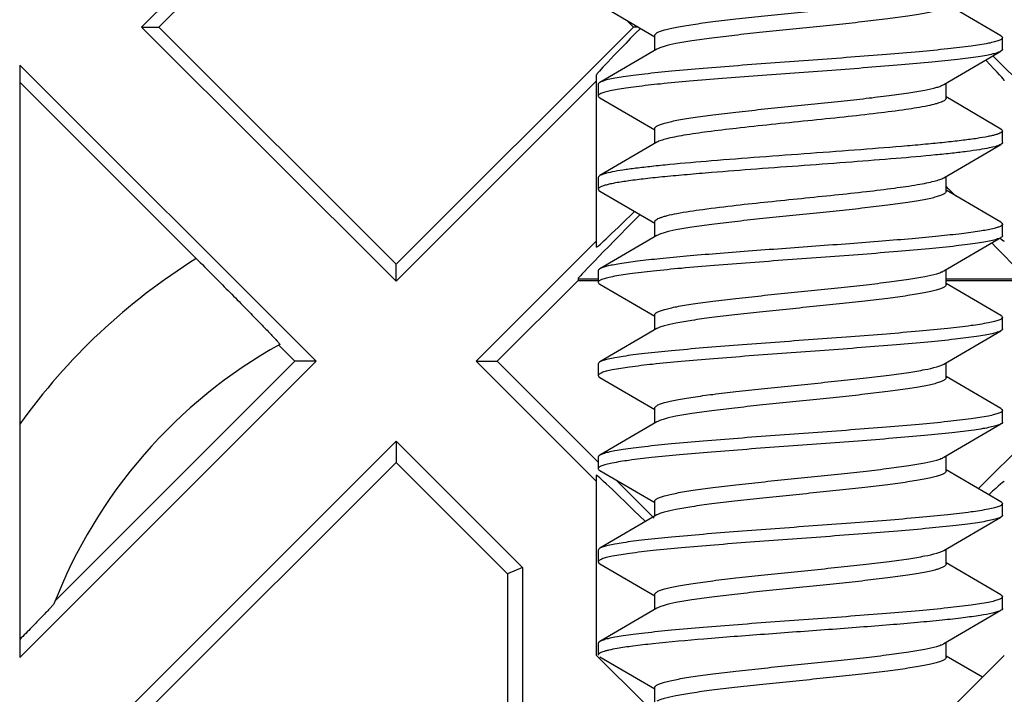
# Model space of a CAD drawing. Units: millimetres. Extents: x -44 to 44, y -42.5 to 42.5.
# Drawn here: x -36.9 to -28.5, y 23.3 to 29.1 of the extents above; entities that cross this region are included whole.
import ezdxf

# ---------------------------------------------------------------- set-up
doc = ezdxf.new("R2010")
doc.units = ezdxf.units.MM
doc.header["$LTSCALE"] = 30.734
doc.layers.get('0').update_dxf_attribs({"linetype": 'CONTINUOUS'})
doc.layers.add('DRAFT', color=7, linetype='CONTINUOUS')
doc.layers.add('RACCORDO', color=7, linetype='CONTINUOUS')

msp = doc.modelspace()

# ---------------------------------------------------------------- linework, layer by layer
at = {"color": 7, "linetype": 'CONTINUOUS'}
for p, q in [((-31.9212, 29.192), (-31.4503, 28.9171)), ((-28.4788, 28.9241), (-28.95, 29.1992)), ((-31.45, 28.7992), (-31.45, 28.928)), ((-28.465, 28.808), (-28.465, 28.908)), ((-31.431, 28.8103), (-31.9212, 28.5241)), ((-28.969, 28.5058), (-28.4788, 28.792)), ((-31.935, 28.508), (-31.935, 28.408)), ((-28.95, 28.3881), (-28.95, 28.5169)), ((-28.4788, 28.1241), (-28.95, 28.3992)), ((-31.9212, 28.392), (-31.4503, 28.1171)), ((-31.45, 27.9992), (-31.45, 28.128)), ((-28.465, 28.008), (-28.465, 28.108)), ((-31.431, 28.0103), (-31.9212, 27.7241)), ((-28.969, 27.7058), (-28.4788, 27.992)), ((-28.95, 27.5881), (-28.95, 27.7169)), ((-31.935, 27.708), (-31.935, 27.608)), ((-31.9212, 27.592), (-31.4503, 27.3171)), ((-28.4788, 27.3241), (-28.95, 27.5992)), ((-31.45, 27.1992), (-31.45, 27.328)), ((-28.465, 27.208), (-28.465, 27.308)), ((-31.431, 27.2103), (-31.9212, 26.9241)), ((-28.969, 26.9058), (-28.4788, 27.192)), ((-28.4751, 27.1943), (-28.4789, 27.192)), ((-31.935, 26.908), (-31.935, 26.808)), ((-28.95, 26.7881), (-28.95, 26.9169)), ((-31.9212, 26.792), (-31.4503, 26.5171)), ((-28.4788, 26.5241), (-28.95, 26.7992)), ((-31.45, 26.3992), (-31.45, 26.528)), ((-28.465, 26.408), (-28.465, 26.508)), ((-31.431, 26.4103), (-31.9212, 26.1241)), ((-28.969, 26.1058), (-28.4788, 26.392)), ((-28.95, 25.9881), (-28.95, 26.1169)), ((-31.935, 26.108), (-31.935, 26.008)), ((-31.9212, 25.992), (-31.4503, 25.7171)), ((-28.4788, 25.7241), (-28.95, 25.9992)), ((-31.45, 25.5992), (-31.45, 25.728)), ((-28.465, 25.608), (-28.465, 25.708)), ((-31.431, 25.6103), (-31.9212, 25.3241)), ((-28.969, 25.3058), (-28.4788, 25.592)), ((-31.935, 25.308), (-31.935, 25.208)), ((-28.95, 25.1881), (-28.95, 25.3169)), ((-31.9212, 25.192), (-31.4503, 24.9171)), ((-28.4788, 24.9241), (-28.95, 25.1992)), ((-31.45, 24.7992), (-31.45, 24.928)), ((-28.465, 24.808), (-28.465, 24.908)), ((-31.431, 24.8103), (-31.9212, 24.5241)), ((-28.969, 24.5058), (-28.4788, 24.792)), ((-31.935, 24.508), (-31.935, 24.408)), ((-28.95, 24.3881), (-28.95, 24.5169)), ((-31.9212, 24.392), (-31.4503, 24.1171)), ((-28.4788, 24.1241), (-28.95, 24.3992)), ((-31.45, 23.9992), (-31.45, 24.128)), ((-28.465, 24.008), (-28.465, 24.108)), ((-31.431, 24.0103), (-31.9212, 23.7241)), ((-28.969, 23.7058), (-28.4788, 23.992)), ((-28.4789, 23.992), (-28.4859, 23.9883)), ((-31.935, 23.708), (-31.935, 23.608)), ((-28.95, 23.5881), (-28.95, 23.7169)), ((-31.545, 23.2), (-31.95, 23.605)), ((-31.9212, 23.592), (-31.4503, 23.3171)), ((-28.6381, 23.4169), (-28.95, 23.5992)), ((-28.45, 23.605), (-28.855, 23.2)), ((-31.45, 23.1992), (-31.45, 23.328))]:
    msp.add_line(p, q, dxfattribs=at)
msp.add_arc((-28.5194, 26.4617), 0.0807, 298.28094, 300.17967, dxfattribs=at)
for points, knots in [([(-31.45, 28.928), (-31.45, 28.9324), (-31.4459, 28.9394), (-31.4375, 28.9463), (-31.4235, 28.955), (-31.3991, 28.965), (-31.362, 28.9765), (-31.3151, 28.9881), (-31.2586, 28.9997), (-31.1931, 29.0114), (-31.0894, 29.0277), (-30.9417, 29.0477), (-30.7467, 29.0707), (-30.533, 29.0939), (-30.3078, 29.1171), (-30.079, 29.1403), (-29.8543, 29.1635), (-29.6414, 29.1867), (-29.4477, 29.2097), (-29.2796, 29.2326), (-29.1431, 29.2553), (-29.0512, 29.2752), (-28.9973, 29.2923), (-28.9771, 29.3011), (-28.969, 29.3058)], [0, 0, 0, 0, 0.005138, 0.008677, 0.013063, 0.024605, 0.039976, 0.059163, 0.082063, 0.108508, 0.138298, 0.206907, 0.285626, 0.37181, 0.462546, 0.554754, 0.645314, 0.73115, 0.809355, 0.877304, 0.932756, 0.973972, 0.988897, 1, 1, 1, 1]), ([(-28.95, 29.1881), (-28.95, 29.1837), (-28.9541, 29.1767), (-28.9625, 29.1698), (-28.9765, 29.1611), (-29.0009, 29.1511), (-29.038, 29.1396), (-29.0849, 29.128), (-29.1414, 29.1164), (-29.2069, 29.1047), (-29.3106, 29.0884), (-29.4582, 29.0684), (-29.6533, 29.0454), (-29.867, 29.0222), (-30.0922, 28.999), (-30.321, 28.9758), (-30.5457, 28.9526), (-30.7586, 28.9294), (-30.9524, 28.9063), (-31.1204, 28.8835), (-31.2569, 28.8607), (-31.3488, 28.8409), (-31.4027, 28.8238), (-31.4229, 28.815), (-31.431, 28.8103)], [0, 0, 0, 0, 0.005138, 0.008677, 0.013062, 0.024603, 0.039971, 0.059157, 0.082053, 0.108496, 0.138284, 0.206894, 0.285618, 0.37181, 0.462547, 0.554757, 0.645319, 0.731158, 0.809367, 0.877316, 0.932764, 0.973974, 0.988898, 1, 1, 1, 1]), ([(-28.465, 28.908), (-28.465, 28.9033), (-28.4718, 28.8959), (-28.4831, 28.8894), (-28.5035, 28.8805), (-28.5383, 28.8704), (-28.618, 28.8529), (-28.7518, 28.8328), (-28.9497, 28.8097), (-29.1918, 28.7865), (-29.4695, 28.763), (-29.773, 28.7395), (-30.0917, 28.716), (-30.4142, 28.6924), (-30.7291, 28.6688), (-31.0253, 28.6453), (-31.2923, 28.6219), (-31.4921, 28.6017), (-31.6302, 28.5849), (-31.7155, 28.5731), (-31.7873, 28.5614), (-31.8452, 28.5497), (-31.8886, 28.5382), (-31.9123, 28.5293), (-31.9212, 28.5241)], [0, 0, 0, 0, 0.004085, 0.007331, 0.011543, 0.023, 0.038554, 0.081576, 0.139322, 0.209831, 0.290649, 0.378943, 0.471608, 0.565383, 0.656964, 0.74313, 0.820851, 0.887408, 0.91576, 0.940499, 0.961415, 0.978354, 0.991213, 1, 1, 1, 1]), ([(-28.4788, 28.9241), (-28.4768, 28.9229), (-28.4709, 28.9192), (-28.465, 28.9128), (-28.465, 28.908)], [0, 0, 0, 0, 0.335828, 1, 1, 1, 1]), ([(-28.4789, 28.792), (-28.4874, 28.787), (-28.5104, 28.7782), (-28.5523, 28.767), (-28.608, 28.7556), (-28.7084, 28.7389), (-28.8645, 28.7191), (-29.0844, 28.6964), (-29.342, 28.6735), (-29.6285, 28.6505), (-29.9343, 28.6275), (-30.2491, 28.6045), (-30.5623, 28.5814), (-30.8632, 28.5584), (-31.1417, 28.5355), (-31.3884, 28.5126), (-31.5701, 28.4928), (-31.6933, 28.4764), (-31.7674, 28.4648), (-31.8282, 28.4534), (-31.8755, 28.4421), (-31.9086, 28.4311), (-31.9259, 28.4221), (-31.9309, 28.4169)], [0, 0, 0, 0, 0.008563, 0.021025, 0.037393, 0.05758, 0.108782, 0.173014, 0.248155, 0.331697, 0.420836, 0.512579, 0.60384, 0.691551, 0.772768, 0.844768, 0.905154, 0.930354, 0.951949, 0.969773, 0.983718, 0.993741, 1, 1, 1, 1]), ([(-28.465, 28.808), (-28.465, 28.8067), (-28.4668, 28.7994), (-28.4737, 28.7949), (-28.4789, 28.792)], [0, 0, 0, 0, 0.188397, 1, 1, 1, 1]), ([(-31.9309, 28.5169), (-31.9315, 28.5162), (-31.9336, 28.5137), (-31.935, 28.5104), (-31.935, 28.508)], [0, 0, 0, 0, 0.289403, 1, 1, 1, 1]), ([(-31.9212, 28.5241), (-31.9222, 28.5236), (-31.9256, 28.5214), (-31.9289, 28.519), (-31.9309, 28.5169)], [0, 0, 0, 0, 0.285702, 1, 1, 1, 1]), ([(-31.45, 28.128), (-31.45, 28.1324), (-31.4459, 28.1394), (-31.4375, 28.1463), (-31.4235, 28.155), (-31.3991, 28.165), (-31.362, 28.1765), (-31.3151, 28.1881), (-31.2586, 28.1997), (-31.1931, 28.2114), (-31.0894, 28.2277), (-30.9418, 28.2477), (-30.7467, 28.2707), (-30.5329, 28.2939), (-30.3078, 28.3171), (-30.0789, 28.3403), (-29.8542, 28.3635), (-29.6414, 28.3867), (-29.4476, 28.4098), (-29.2796, 28.4326), (-29.1431, 28.4554), (-29.0512, 28.4752), (-28.9973, 28.4923), (-28.9771, 28.5011), (-28.969, 28.5058)], [0, 0, 0, 0, 0.005138, 0.008677, 0.013063, 0.024604, 0.039974, 0.059159, 0.082056, 0.108498, 0.138286, 0.206896, 0.285623, 0.371818, 0.462561, 0.55477, 0.645327, 0.731162, 0.809369, 0.877317, 0.932766, 0.973976, 0.988899, 1, 1, 1, 1]), ([(-31.9309, 28.4169), (-31.9315, 28.4162), (-31.9336, 28.4137), (-31.935, 28.4104), (-31.935, 28.408)], [0, 0, 0, 0, 0.289403, 1, 1, 1, 1]), ([(-31.935, 28.408), (-31.935, 28.4067), (-31.9332, 28.3994), (-31.9263, 28.3949), (-31.9212, 28.392)], [0, 0, 0, 0, 0.188517, 1, 1, 1, 1]), ([(-28.95, 28.3881), (-28.95, 28.3817), (-28.9587, 28.3718), (-28.9735, 28.363), (-28.9912, 28.3549), (-29.0135, 28.3471), (-29.0524, 28.3356), (-29.146, 28.3143), (-29.3127, 28.2874), (-29.5525, 28.2566), (-29.8336, 28.2256), (-30.1379, 28.1943), (-30.4462, 28.1631), (-30.6508, 28.1413), (-30.7504, 28.13)], [0, 0, 0, 0, 0.010374, 0.018495, 0.028981, 0.041921, 0.05733, 0.095465, 0.199137, 0.334059, 0.491891, 0.662707, 0.835706, 1, 1, 1, 1]), ([(-30.7504, 28.13), (-30.8325, 28.1207), (-30.9823, 28.1028), (-31.1591, 28.0777), (-31.2755, 28.0566), (-31.3418, 28.0421), (-31.3923, 28.0277), (-31.4203, 28.0166), (-31.431, 28.0103)], [0, 0, 0, 0, 0.357963, 0.653234, 0.772391, 0.870469, 0.94644, 1, 1, 1, 1]), ([(-28.465, 28.108), (-28.465, 28.101), (-28.4787, 28.0911), (-28.4978, 28.0829), (-28.5225, 28.0748), (-28.5533, 28.067), (-28.6074, 28.0555), (-28.6908, 28.0418), (-28.8088, 28.0261), (-28.949, 28.0102), (-29.1093, 27.9943), (-29.3553, 27.9723), (-29.6914, 27.9455), (-30.1138, 27.9143), (-30.5417, 27.8831), (-30.8257, 27.8613), (-30.9639, 27.85)], [0, 0, 0, 0, 0.008447, 0.016024, 0.026126, 0.038791, 0.054004, 0.091918, 0.139359, 0.195624, 0.259834, 0.330982, 0.489492, 0.66112, 0.834957, 1, 1, 1, 1]), ([(-28.4789, 28.1241), (-28.4768, 28.1229), (-28.4709, 28.1192), (-28.465, 28.1128), (-28.465, 28.108)], [0, 0, 0, 0, 0.335814, 1, 1, 1, 1]), ([(-28.4789, 27.992), (-28.4906, 27.9851), (-28.5241, 27.9739), (-28.5858, 27.9595), (-28.6702, 27.945), (-28.7761, 27.9302), (-28.9019, 27.9153), (-29.1044, 27.8944), (-29.3922, 27.8691), (-29.7677, 27.8398), (-30.1674, 27.8104), (-30.5689, 27.781), (-30.8346, 27.7606), (-30.9639, 27.75)], [0, 0, 0, 0, 0.016375, 0.041811, 0.076191, 0.119122, 0.170051, 0.228281, 0.363353, 0.516847, 0.680211, 0.844307, 1, 1, 1, 1]), ([(-28.465, 28.008), (-28.465, 28.0067), (-28.4668, 27.9994), (-28.4737, 27.9949), (-28.4789, 27.992)], [0, 0, 0, 0, 0.188423, 1, 1, 1, 1]), ([(-30.9639, 27.85), (-31.0832, 27.8402), (-31.2542, 27.8256), (-31.4699, 27.8038), (-31.6044, 27.7884), (-31.7175, 27.7731), (-31.8076, 27.7578), (-31.8675, 27.7445), (-31.9026, 27.7331), (-31.9158, 27.7273), (-31.9212, 27.7241)], [0, 0, 0, 0, 0.371233, 0.531781, 0.67233, 0.79085, 0.885608, 0.955432, 0.980835, 1, 1, 1, 1]), ([(-30.9639, 27.75), (-31.0336, 27.7443), (-31.1667, 27.7331), (-31.3556, 27.7156), (-31.5221, 27.6982), (-31.6631, 27.6809), (-31.7632, 27.6658), (-31.8283, 27.6532), (-31.8656, 27.6445), (-31.8949, 27.636), (-31.9162, 27.6273), (-31.93, 27.6192), (-31.935, 27.6113), (-31.935, 27.608)], [0, 0, 0, 0, 0.211894, 0.404937, 0.575202, 0.719586, 0.835402, 0.881951, 0.920679, 0.951501, 0.974497, 0.990078, 1, 1, 1, 1]), ([(-31.9212, 27.7241), (-31.9232, 27.7229), (-31.9291, 27.7192), (-31.935, 27.7128), (-31.935, 27.708)], [0, 0, 0, 0, 0.335993, 1, 1, 1, 1]), ([(-30.7504, 27.47), (-30.6597, 27.4803), (-30.4733, 27.5002), (-30.1913, 27.5289), (-29.9098, 27.5576), (-29.6437, 27.5862), (-29.4072, 27.6147), (-29.2347, 27.6394), (-29.121, 27.6602), (-29.0563, 27.6745), (-29.0069, 27.6887), (-28.9795, 27.6997), (-28.969, 27.7058)], [0, 0, 0, 0, 0.152121, 0.312427, 0.472483, 0.623833, 0.758502, 0.86947, 0.914244, 0.951132, 0.97975, 1, 1, 1, 1]), ([(-31.935, 27.608), (-31.935, 27.6067), (-31.9332, 27.5994), (-31.9263, 27.5949), (-31.9212, 27.592)], [0, 0, 0, 0, 0.188464, 1, 1, 1, 1]), ([(-28.95, 27.5881), (-28.95, 27.5837), (-28.9541, 27.5767), (-28.9625, 27.5698), (-28.9765, 27.5611), (-29.0009, 27.5511), (-29.038, 27.5396), (-29.0849, 27.528), (-29.1414, 27.5164), (-29.2069, 27.5047), (-29.3106, 27.4884), (-29.4582, 27.4684), (-29.6533, 27.4454), (-29.867, 27.4222), (-30.0922, 27.399), (-30.321, 27.3758), (-30.5457, 27.3526), (-30.7586, 27.3294), (-30.9524, 27.3063), (-31.1204, 27.2835), (-31.2569, 27.2607), (-31.3488, 27.2409), (-31.4027, 27.2238), (-31.4229, 27.215), (-31.431, 27.2103)], [0, 0, 0, 0, 0.005138, 0.008677, 0.013062, 0.024603, 0.039971, 0.059157, 0.082053, 0.108496, 0.138284, 0.206894, 0.285619, 0.371809, 0.462547, 0.554756, 0.645318, 0.731158, 0.809366, 0.877315, 0.932763, 0.973974, 0.988898, 1, 1, 1, 1]), ([(-31.45, 27.328), (-31.45, 27.3352), (-31.439, 27.3462), (-31.4215, 27.3557), (-31.4001, 27.3645), (-31.3732, 27.3731), (-31.3263, 27.3858), (-31.2144, 27.4091), (-31.0169, 27.4386), (-30.8463, 27.4591), (-30.7504, 27.47)], [0, 0, 0, 0, 0.029728, 0.053954, 0.085538, 0.124675, 0.171376, 0.286888, 0.59913, 1, 1, 1, 1]), ([(-28.465, 27.308), (-28.465, 27.3043), (-28.4692, 27.2983), (-28.4772, 27.2927), (-28.4908, 27.2855), (-28.5145, 27.2771), (-28.5354, 27.2715), (-28.5474, 27.2686)], [0, 0, 0, 0, 0.117942, 0.204125, 0.313289, 0.605757, 1, 1, 1, 1]), ([(-28.4789, 27.3241), (-28.4768, 27.3229), (-28.4709, 27.3192), (-28.465, 27.3128), (-28.465, 27.308)], [0, 0, 0, 0, 0.335922, 1, 1, 1, 1]), ([(-28.5474, 27.2686), (-28.5846, 27.2597), (-28.6741, 27.2439), (-28.8293, 27.2233), (-29.0235, 27.2024), (-29.2511, 27.1813), (-29.5058, 27.1602), (-29.878, 27.1315), (-30.2607, 27.1037), (-30.6429, 27.0753), (-30.9161, 27.0541), (-31.1688, 27.033), (-31.394, 27.012), (-31.5851, 26.9911), (-31.7204, 26.9728), (-31.8075, 26.9575), (-31.8562, 26.947), (-31.8931, 26.9367), (-31.9134, 26.9287), (-31.9212, 26.9241)], [0, 0, 0, 0, 0.033743, 0.080259, 0.138314, 0.2063, 0.282304, 0.364177, 0.536148, 0.621368, 0.702842, 0.778262, 0.845494, 0.902652, 0.948153, 0.966143, 0.980805, 0.992083, 1, 1, 1, 1]), ([(-28.4789, 27.192), (-28.4877, 27.1868), (-28.5114, 27.1779), (-28.5548, 27.1664), (-28.6127, 27.1547), (-28.6845, 27.143), (-28.7698, 27.1312), (-28.9079, 27.1144), (-29.1077, 27.0942), (-29.3747, 27.0708), (-29.6709, 27.0473), (-29.9858, 27.0237), (-30.3083, 27.0001), (-30.627, 26.9766), (-30.9305, 26.9531), (-31.2082, 26.9296), (-31.4503, 26.9064), (-31.6482, 26.8833), (-31.782, 26.8632), (-31.8617, 26.8457), (-31.8965, 26.8356), (-31.9169, 26.8267), (-31.9282, 26.8202), (-31.935, 26.8128), (-31.935, 26.808)], [0, 0, 0, 0, 0.008787, 0.021647, 0.038584, 0.059503, 0.084239, 0.112594, 0.179151, 0.256871, 0.343036, 0.434617, 0.528392, 0.621057, 0.709352, 0.79017, 0.860679, 0.918426, 0.961448, 0.976999, 0.988458, 0.992671, 0.995915, 1, 1, 1, 1]), ([(-28.465, 27.208), (-28.465, 27.2069), (-28.4662, 27.201), (-28.4713, 27.1969), (-28.4751, 27.1943)], [0, 0, 0, 0, 0.199697, 1, 1, 1, 1]), ([(-31.9212, 26.9241), (-31.9232, 26.9229), (-31.9291, 26.9192), (-31.935, 26.9128), (-31.935, 26.908)], [0, 0, 0, 0, 0.335838, 1, 1, 1, 1]), ([(-31.45, 26.528), (-31.45, 26.5324), (-31.4459, 26.5394), (-31.4375, 26.5463), (-31.4235, 26.555), (-31.3991, 26.565), (-31.362, 26.5765), (-31.3151, 26.5881), (-31.2586, 26.5997), (-31.1931, 26.6114), (-31.0894, 26.6277), (-30.9418, 26.6477), (-30.7467, 26.6707), (-30.5329, 26.6939), (-30.3078, 26.7171), (-30.0789, 26.7403), (-29.8542, 26.7635), (-29.6414, 26.7867), (-29.4476, 26.8098), (-29.2796, 26.8326), (-29.1431, 26.8554), (-29.0512, 26.8752), (-28.9973, 26.8923), (-28.9771, 26.9011), (-28.969, 26.9058)], [0, 0, 0, 0, 0.005138, 0.008677, 0.013063, 0.024604, 0.039974, 0.05916, 0.082056, 0.108499, 0.138286, 0.206897, 0.285624, 0.371819, 0.462562, 0.554771, 0.645327, 0.731162, 0.809369, 0.877317, 0.932766, 0.973976, 0.988899, 1, 1, 1, 1]), ([(-31.935, 26.808), (-31.935, 26.8067), (-31.9332, 26.7994), (-31.9263, 26.7949), (-31.9212, 26.792)], [0, 0, 0, 0, 0.188401, 1, 1, 1, 1]), ([(-28.95, 26.7881), (-28.95, 26.7837), (-28.9541, 26.7767), (-28.9625, 26.7698), (-28.9765, 26.7611), (-29.0009, 26.7511), (-29.038, 26.7396), (-29.0849, 26.728), (-29.1414, 26.7164), (-29.2069, 26.7047), (-29.3106, 26.6884), (-29.4583, 26.6684), (-29.6533, 26.6454), (-29.8671, 26.6222), (-30.0922, 26.599), (-30.3211, 26.5758), (-30.5458, 26.5526), (-30.7586, 26.5294), (-30.9523, 26.5063), (-31.1204, 26.4835), (-31.2569, 26.4608), (-31.3488, 26.4409), (-31.4027, 26.4238), (-31.4229, 26.415), (-31.431, 26.4103)], [0, 0, 0, 0, 0.005138, 0.008678, 0.013063, 0.024605, 0.039976, 0.059164, 0.082065, 0.10851, 0.1383, 0.206909, 0.28563, 0.37182, 0.46256, 0.554768, 0.645324, 0.731154, 0.809355, 0.877303, 0.932756, 0.973972, 0.988897, 1, 1, 1, 1]), ([(-28.465, 26.508), (-28.465, 26.5033), (-28.4718, 26.4959), (-28.4831, 26.4894), (-28.5035, 26.4805), (-28.5383, 26.4704), (-28.618, 26.4529), (-28.7518, 26.4328), (-28.9497, 26.4097), (-29.1918, 26.3865), (-29.4695, 26.363), (-29.773, 26.3395), (-30.0917, 26.316), (-30.4142, 26.2924), (-30.7291, 26.2688), (-31.0253, 26.2453), (-31.2923, 26.2219), (-31.4921, 26.2017), (-31.6302, 26.1849), (-31.7155, 26.1731), (-31.7873, 26.1614), (-31.8452, 26.1497), (-31.8886, 26.1382), (-31.9123, 26.1293), (-31.9212, 26.1241)], [0, 0, 0, 0, 0.004085, 0.007329, 0.011542, 0.023001, 0.038553, 0.081574, 0.139321, 0.20983, 0.290648, 0.378943, 0.471608, 0.565383, 0.656964, 0.743129, 0.82085, 0.887406, 0.915762, 0.940497, 0.961416, 0.978353, 0.991214, 1, 1, 1, 1]), ([(-28.4789, 26.5241), (-28.4768, 26.5229), (-28.4709, 26.5192), (-28.465, 26.5128), (-28.465, 26.508)], [0, 0, 0, 0, 0.336042, 1, 1, 1, 1]), ([(-28.4812, 26.3906), (-28.4906, 26.3856), (-28.5153, 26.3767), (-28.56, 26.3652), (-28.6191, 26.3536), (-28.7248, 26.3366), (-28.8884, 26.3164), (-29.1178, 26.2932), (-29.3853, 26.2699), (-29.6813, 26.2465), (-29.9956, 26.223), (-30.3171, 26.1995), (-30.6345, 26.176), (-30.9365, 26.1526), (-31.2128, 26.1292), (-31.4534, 26.106), (-31.6501, 26.083), (-31.7831, 26.063), (-31.8622, 26.0456), (-31.8968, 26.0355), (-31.917, 26.0267), (-31.9283, 26.0202), (-31.935, 26.0128), (-31.935, 26.008)], [0, 0, 0, 0, 0.009195, 0.022442, 0.039741, 0.060979, 0.114589, 0.181494, 0.259393, 0.345578, 0.43704, 0.530582, 0.622933, 0.710863, 0.791301, 0.861447, 0.918878, 0.961656, 0.977117, 0.988513, 0.992701, 0.995929, 1, 1, 1, 1]), ([(-28.465, 26.408), (-28.465, 26.4067), (-28.4668, 26.3994), (-28.4737, 26.3949), (-28.4788, 26.392)], [0, 0, 0, 0, 0.188518, 1, 1, 1, 1]), ([(-31.9212, 26.1241), (-31.9232, 26.1229), (-31.9291, 26.1192), (-31.935, 26.1128), (-31.935, 26.108)], [0, 0, 0, 0, 0.335809, 1, 1, 1, 1]), ([(-31.45, 25.728), (-31.45, 25.7324), (-31.4459, 25.7394), (-31.4375, 25.7463), (-31.4235, 25.755), (-31.3991, 25.765), (-31.362, 25.7765), (-31.3151, 25.7881), (-31.2586, 25.7997), (-31.1931, 25.8114), (-31.0894, 25.8277), (-30.9417, 25.8477), (-30.7467, 25.8707), (-30.533, 25.8939), (-30.3078, 25.9171), (-30.079, 25.9403), (-29.8543, 25.9635), (-29.6414, 25.9867), (-29.4477, 26.0097), (-29.2796, 26.0326), (-29.1431, 26.0553), (-29.0512, 26.0752), (-28.9973, 26.0923), (-28.9771, 26.1011), (-28.969, 26.1058)], [0, 0, 0, 0, 0.005138, 0.008678, 0.013063, 0.024605, 0.039976, 0.059164, 0.082065, 0.10851, 0.1383, 0.206909, 0.285628, 0.371814, 0.462551, 0.55476, 0.645318, 0.731152, 0.809355, 0.877303, 0.932756, 0.973972, 0.988897, 1, 1, 1, 1]), ([(-31.935, 26.008), (-31.935, 26.0067), (-31.9332, 25.9994), (-31.9263, 25.9949), (-31.9211, 25.992)], [0, 0, 0, 0, 0.188415, 1, 1, 1, 1]), ([(-28.95, 25.9881), (-28.95, 25.9837), (-28.9541, 25.9767), (-28.9625, 25.9698), (-28.9765, 25.9611), (-29.0009, 25.9511), (-29.038, 25.9396), (-29.0849, 25.928), (-29.1414, 25.9164), (-29.2069, 25.9047), (-29.3106, 25.8884), (-29.4582, 25.8684), (-29.6533, 25.8454), (-29.867, 25.8222), (-30.0922, 25.799), (-30.321, 25.7758), (-30.5458, 25.7526), (-30.7586, 25.7294), (-30.9524, 25.7063), (-31.1204, 25.6835), (-31.2569, 25.6607), (-31.3488, 25.6409), (-31.4027, 25.6238), (-31.4229, 25.615), (-31.431, 25.6103)], [0, 0, 0, 0, 0.005138, 0.008677, 0.013062, 0.024603, 0.039972, 0.059157, 0.082053, 0.108495, 0.138282, 0.206892, 0.285618, 0.371811, 0.462552, 0.554762, 0.645323, 0.731162, 0.80937, 0.877318, 0.932766, 0.973975, 0.988898, 1, 1, 1, 1]), ([(-28.465, 25.708), (-28.465, 25.7033), (-28.4718, 25.6959), (-28.4831, 25.6894), (-28.5035, 25.6805), (-28.5383, 25.6704), (-28.618, 25.6529), (-28.7518, 25.6328), (-28.9497, 25.6097), (-29.1918, 25.5865), (-29.4695, 25.563), (-29.773, 25.5395), (-30.0917, 25.516), (-30.4142, 25.4924), (-30.7291, 25.4688), (-31.0253, 25.4453), (-31.2923, 25.4219), (-31.4921, 25.4017), (-31.6302, 25.3849), (-31.7155, 25.3731), (-31.7873, 25.3614), (-31.8452, 25.3497), (-31.8886, 25.3382), (-31.9123, 25.3293), (-31.9211, 25.3241)], [0, 0, 0, 0, 0.004084, 0.00733, 0.011543, 0.023, 0.038554, 0.081575, 0.139322, 0.20983, 0.290648, 0.378943, 0.471608, 0.565383, 0.656965, 0.74313, 0.820851, 0.887407, 0.915762, 0.940498, 0.961417, 0.978354, 0.991215, 1, 1, 1, 1]), ([(-28.4788, 25.7241), (-28.4768, 25.7229), (-28.4709, 25.7192), (-28.465, 25.7128), (-28.465, 25.708)], [0, 0, 0, 0, 0.336009, 1, 1, 1, 1]), ([(-28.465, 25.608), (-28.465, 25.6067), (-28.4668, 25.5994), (-28.4737, 25.5949), (-28.4788, 25.592)], [0, 0, 0, 0, 0.188473, 1, 1, 1, 1]), ([(-28.4886, 25.587), (-28.4996, 25.5821), (-28.5269, 25.5733), (-28.5753, 25.5619), (-28.6378, 25.5504), (-28.7472, 25.5336), (-28.9141, 25.5136), (-29.1464, 25.4906), (-29.4149, 25.4675), (-29.7105, 25.4443), (-30.023, 25.421), (-30.3416, 25.3977), (-30.6553, 25.3744), (-30.9533, 25.3512), (-31.2253, 25.3281), (-31.462, 25.3051), (-31.6553, 25.2823), (-31.7859, 25.2625), (-31.8635, 25.2452), (-31.8975, 25.2353), (-31.9174, 25.2265), (-31.9284, 25.22), (-31.935, 25.2127), (-31.935, 25.208)], [0, 0, 0, 0, 0.010325, 0.024653, 0.042939, 0.065062, 0.120096, 0.187951, 0.266332, 0.352565, 0.443694, 0.536594, 0.628078, 0.715006, 0.794402, 0.863553, 0.920117, 0.962225, 0.977443, 0.98866, 0.992785, 0.995969, 1, 1, 1, 1]), ([(-28.4788, 25.592), (-28.4796, 25.5915), (-28.4828, 25.5897), (-28.4861, 25.5882), (-28.4886, 25.587)], [0, 0, 0, 0, 0.23039, 1, 1, 1, 1]), ([(-31.9211, 25.3241), (-31.9232, 25.3229), (-31.9291, 25.3192), (-31.935, 25.3128), (-31.935, 25.308)], [0, 0, 0, 0, 0.335906, 1, 1, 1, 1]), ([(-31.45, 24.928), (-31.45, 24.9324), (-31.4459, 24.9394), (-31.4375, 24.9463), (-31.4235, 24.955), (-31.3991, 24.965), (-31.362, 24.9765), (-31.3151, 24.9881), (-31.2586, 24.9997), (-31.1931, 25.0114), (-31.0894, 25.0277), (-30.9418, 25.0477), (-30.7467, 25.0707), (-30.533, 25.0939), (-30.3078, 25.1171), (-30.0789, 25.1403), (-29.8542, 25.1635), (-29.6414, 25.1867), (-29.4476, 25.2098), (-29.2796, 25.2326), (-29.1431, 25.2554), (-29.0512, 25.2752), (-28.9973, 25.2923), (-28.9771, 25.3011), (-28.969, 25.3058)], [0, 0, 0, 0, 0.005138, 0.008677, 0.013063, 0.024604, 0.039972, 0.059157, 0.082054, 0.108496, 0.138283, 0.206893, 0.285619, 0.371813, 0.462556, 0.554765, 0.645325, 0.731163, 0.80937, 0.877319, 0.932766, 0.973976, 0.988898, 1, 1, 1, 1]), ([(-31.935, 25.208), (-31.935, 25.2067), (-31.9332, 25.1994), (-31.9263, 25.1949), (-31.9212, 25.192)], [0, 0, 0, 0, 0.188486, 1, 1, 1, 1]), ([(-28.95, 25.1881), (-28.95, 25.1837), (-28.9541, 25.1767), (-28.9625, 25.1698), (-28.9765, 25.1611), (-29.0009, 25.1511), (-29.038, 25.1396), (-29.0849, 25.128), (-29.1414, 25.1164), (-29.2069, 25.1047), (-29.3106, 25.0884), (-29.4583, 25.0684), (-29.6533, 25.0454), (-29.8671, 25.0222), (-30.0922, 24.999), (-30.3211, 24.9758), (-30.5458, 24.9526), (-30.7586, 24.9294), (-30.9523, 24.9064), (-31.1204, 24.8835), (-31.2569, 24.8608), (-31.3488, 24.8409), (-31.4027, 24.8238), (-31.4229, 24.815), (-31.431, 24.8103)], [0, 0, 0, 0, 0.005138, 0.008678, 0.013063, 0.024605, 0.039976, 0.059164, 0.082065, 0.10851, 0.1383, 0.206909, 0.28563, 0.371821, 0.46256, 0.554769, 0.645325, 0.731154, 0.809355, 0.877303, 0.932756, 0.973972, 0.988897, 1, 1, 1, 1]), ([(-28.465, 24.908), (-28.465, 24.9033), (-28.4718, 24.8959), (-28.4831, 24.8894), (-28.5035, 24.8805), (-28.5383, 24.8704), (-28.618, 24.8529), (-28.7518, 24.8328), (-28.9497, 24.8097), (-29.1918, 24.7865), (-29.4695, 24.763), (-29.773, 24.7395), (-30.0917, 24.716), (-30.4142, 24.6924), (-30.7291, 24.6688), (-31.0253, 24.6453), (-31.2923, 24.6219), (-31.4921, 24.6017), (-31.6302, 24.5849), (-31.7155, 24.5731), (-31.7873, 24.5614), (-31.8452, 24.5497), (-31.8886, 24.5382), (-31.9123, 24.5293), (-31.9212, 24.5241)], [0, 0, 0, 0, 0.004085, 0.007331, 0.011543, 0.023, 0.038554, 0.081576, 0.139322, 0.209831, 0.290649, 0.378943, 0.471608, 0.565383, 0.656965, 0.74313, 0.820851, 0.887408, 0.91576, 0.940499, 0.961416, 0.978354, 0.991213, 1, 1, 1, 1]), ([(-28.4788, 24.9241), (-28.4768, 24.9229), (-28.4709, 24.9192), (-28.465, 24.9128), (-28.465, 24.908)], [0, 0, 0, 0, 0.335849, 1, 1, 1, 1]), ([(-28.4789, 24.792), (-28.4877, 24.7868), (-28.5114, 24.7779), (-28.5548, 24.7664), (-28.6127, 24.7547), (-28.6845, 24.743), (-28.7698, 24.7312), (-28.9079, 24.7144), (-29.1077, 24.6942), (-29.3747, 24.6708), (-29.6709, 24.6473), (-29.9858, 24.6237), (-30.3083, 24.6001), (-30.627, 24.5766), (-30.9305, 24.5531), (-31.2082, 24.5296), (-31.4503, 24.5064), (-31.6482, 24.4833), (-31.782, 24.4632), (-31.8617, 24.4457), (-31.8965, 24.4356), (-31.9169, 24.4267), (-31.9282, 24.4202), (-31.935, 24.4128), (-31.935, 24.408)], [0, 0, 0, 0, 0.008787, 0.021646, 0.038584, 0.059501, 0.08424, 0.112592, 0.179149, 0.25687, 0.343035, 0.434617, 0.528392, 0.621058, 0.709351, 0.790169, 0.860678, 0.918424, 0.961446, 0.977, 0.988457, 0.992669, 0.995915, 1, 1, 1, 1]), ([(-28.465, 24.808), (-28.465, 24.8067), (-28.4668, 24.7994), (-28.4737, 24.7949), (-28.4789, 24.792)], [0, 0, 0, 0, 0.188406, 1, 1, 1, 1]), ([(-31.9212, 24.5241), (-31.9232, 24.5229), (-31.9291, 24.5192), (-31.935, 24.5128), (-31.935, 24.508)], [0, 0, 0, 0, 0.336033, 1, 1, 1, 1]), ([(-31.45, 24.128), (-31.45, 24.1324), (-31.4459, 24.1394), (-31.4375, 24.1463), (-31.4235, 24.155), (-31.3991, 24.165), (-31.362, 24.1765), (-31.3151, 24.1881), (-31.2586, 24.1997), (-31.1931, 24.2114), (-31.0894, 24.2277), (-30.9417, 24.2477), (-30.7467, 24.2707), (-30.533, 24.2939), (-30.3078, 24.3171), (-30.079, 24.3403), (-29.8543, 24.3635), (-29.6414, 24.3867), (-29.4477, 24.4097), (-29.2796, 24.4326), (-29.1431, 24.4553), (-29.0512, 24.4752), (-28.9973, 24.4923), (-28.9771, 24.5011), (-28.969, 24.5058)], [0, 0, 0, 0, 0.005138, 0.008677, 0.013063, 0.024605, 0.039976, 0.059164, 0.082065, 0.10851, 0.1383, 0.206909, 0.285628, 0.371813, 0.46255, 0.554759, 0.645318, 0.731152, 0.809355, 0.877303, 0.932756, 0.973972, 0.988897, 1, 1, 1, 1]), ([(-31.935, 24.408), (-31.935, 24.4067), (-31.9332, 24.3994), (-31.9263, 24.3949), (-31.9212, 24.392)], [0, 0, 0, 0, 0.188519, 1, 1, 1, 1]), ([(-28.95, 24.3881), (-28.95, 24.3837), (-28.9541, 24.3767), (-28.9625, 24.3698), (-28.9765, 24.3611), (-29.0009, 24.3511), (-29.038, 24.3396), (-29.0849, 24.328), (-29.1414, 24.3164), (-29.2069, 24.3047), (-29.3106, 24.2884), (-29.4582, 24.2684), (-29.6533, 24.2454), (-29.867, 24.2222), (-30.0922, 24.199), (-30.321, 24.1758), (-30.5458, 24.1526), (-30.7586, 24.1294), (-30.9524, 24.1063), (-31.1204, 24.0835), (-31.2569, 24.0607), (-31.3488, 24.0409), (-31.4027, 24.0238), (-31.4229, 24.015), (-31.431, 24.0103)], [0, 0, 0, 0, 0.005138, 0.008677, 0.013062, 0.024603, 0.039971, 0.059157, 0.082053, 0.108495, 0.138283, 0.206892, 0.285618, 0.371811, 0.462551, 0.554761, 0.645323, 0.731162, 0.809369, 0.877318, 0.932765, 0.973975, 0.988898, 1, 1, 1, 1]), ([(-28.465, 24.108), (-28.465, 24.1033), (-28.4718, 24.0959), (-28.4831, 24.0894), (-28.5035, 24.0805), (-28.5383, 24.0704), (-28.618, 24.0529), (-28.7518, 24.0328), (-28.9497, 24.0097), (-29.1918, 23.9865), (-29.4695, 23.963), (-29.773, 23.9395), (-30.0917, 23.916), (-30.4142, 23.8924), (-30.7291, 23.8688), (-31.0253, 23.8453), (-31.2923, 23.8219), (-31.4921, 23.8017), (-31.6302, 23.7849), (-31.7155, 23.7731), (-31.7873, 23.7614), (-31.8452, 23.7497), (-31.8886, 23.7382), (-31.9123, 23.7293), (-31.9212, 23.7241)], [0, 0, 0, 0, 0.004086, 0.007331, 0.011542, 0.023002, 0.038553, 0.081576, 0.139322, 0.209831, 0.290649, 0.378943, 0.471608, 0.565382, 0.656964, 0.743129, 0.82085, 0.887407, 0.915759, 0.940498, 0.961414, 0.978354, 0.991211, 1, 1, 1, 1]), ([(-28.4789, 24.1241), (-28.4768, 24.1229), (-28.4709, 24.1192), (-28.465, 24.1128), (-28.465, 24.108)], [0, 0, 0, 0, 0.335806, 1, 1, 1, 1]), ([(-28.465, 24.008), (-28.465, 24.0067), (-28.4668, 23.9994), (-28.4737, 23.9949), (-28.4789, 23.992)], [0, 0, 0, 0, 0.188408, 1, 1, 1, 1]), ([(-28.4859, 23.9883), (-28.4945, 23.9842), (-28.5159, 23.9766), (-28.5726, 23.9619), (-28.6691, 23.9448), (-28.8135, 23.9252), (-28.993, 23.9055), (-29.203, 23.8856), (-29.4383, 23.8657), (-29.693, 23.8456), (-30.0521, 23.8187), (-30.4991, 23.7864), (-31.0015, 23.7479), (-31.3777, 23.7145), (-31.6258, 23.686), (-31.7285, 23.6713), (-31.7736, 23.6634)], [0, 0, 0, 0, 0.008673, 0.020439, 0.053151, 0.097554, 0.152607, 0.216952, 0.288981, 0.366885, 0.448703, 0.615773, 0.773433, 0.905891, 0.958414, 1, 1, 1, 1]), ([(-31.9212, 23.7241), (-31.9232, 23.7229), (-31.9291, 23.7192), (-31.935, 23.7128), (-31.935, 23.708)], [0, 0, 0, 0, 0.336025, 1, 1, 1, 1]), ([(-31.7736, 23.6634), (-31.7971, 23.6593), (-31.8298, 23.6531), (-31.8699, 23.6432), (-31.8927, 23.6365), (-31.9109, 23.6296), (-31.9254, 23.6224), (-31.935, 23.6138), (-31.935, 23.608)], [0, 0, 0, 0, 0.408467, 0.572269, 0.708802, 0.818279, 0.901459, 1, 1, 1, 1]), ([(-31.45, 23.328), (-31.45, 23.3324), (-31.4459, 23.3394), (-31.4375, 23.3463), (-31.4235, 23.355), (-31.3991, 23.365), (-31.362, 23.3765), (-31.3151, 23.3881), (-31.2586, 23.3997), (-31.1931, 23.4114), (-31.0894, 23.4277), (-30.9418, 23.4477), (-30.7467, 23.4707), (-30.533, 23.4939), (-30.3078, 23.5171), (-30.0789, 23.5403), (-29.8542, 23.5635), (-29.6414, 23.5867), (-29.4476, 23.6098), (-29.2796, 23.6326), (-29.1431, 23.6554), (-29.0512, 23.6752), (-28.9973, 23.6923), (-28.9771, 23.7011), (-28.969, 23.7058)], [0, 0, 0, 0, 0.005138, 0.008677, 0.013063, 0.024604, 0.039973, 0.059158, 0.082054, 0.108496, 0.138283, 0.206893, 0.28562, 0.371814, 0.462557, 0.554766, 0.645326, 0.731163, 0.80937, 0.877318, 0.932766, 0.973976, 0.988898, 1, 1, 1, 1]), ([(-28.95, 23.5881), (-28.95, 23.5837), (-28.9541, 23.5767), (-28.9625, 23.5698), (-28.9765, 23.5611), (-29.0009, 23.5511), (-29.038, 23.5396), (-29.0849, 23.528), (-29.1414, 23.5164), (-29.2069, 23.5047), (-29.3106, 23.4884), (-29.4583, 23.4684), (-29.6533, 23.4454), (-29.867, 23.4222), (-30.0922, 23.399), (-30.3211, 23.3758), (-30.5458, 23.3526), (-30.7586, 23.3294), (-30.9523, 23.3063), (-31.1204, 23.2835), (-31.2569, 23.2608), (-31.3488, 23.2409), (-31.4027, 23.2238), (-31.4229, 23.215), (-31.431, 23.2103)], [0, 0, 0, 0, 0.005138, 0.008678, 0.013063, 0.024605, 0.039977, 0.059164, 0.082065, 0.10851, 0.1383, 0.206909, 0.285629, 0.371817, 0.462555, 0.554764, 0.645321, 0.731153, 0.809355, 0.877303, 0.932756, 0.973972, 0.988897, 1, 1, 1, 1])]:
    msp.add_open_spline(points, degree=3, knots=knots, dxfattribs=at)
at = {"layer": 'DRAFT', "color": 7, "linetype": 'CONTINUOUS'}
for p, q in [((-35.8534, 29), (-33.67, 31.1834)), ((-35.1073, 29.6), (-35.7073, 29)), ((-33.67, 26.8166), (-35.8534, 29)), ((-35.8534, 29), (-35.7073, 29)), ((-33.67, 26.9627), (-35.7073, 29)), ((-31.6327, 29), (-33.67, 26.9627)), ((-31.69, 29.0572), (-31.6327, 29)), ((-31.5919, 29), (-31.6327, 29)), ((-26.73, 26.9341), (-28.5477, 28.7518)), ((-36.9, 28.6734), (-36.9, 23.5866)), ((-36.9, 28.6734), (-34.3566, 26.13)), ((-31.95, 27.1091), (-31.95, 28.5909)), ((-31.95, 28.5366), (-33.67, 26.8166)), ((-32.9834, 26.13), (-31.95, 27.1634)), ((-33.67, 26.8166), (-33.67, 26.9627)), ((-32.1067, 26.825), (-32.8017, 26.13)), ((-32.1067, 26.825), (-31.935, 26.825)), ((-28.95, 26.825), (-28.2735, 26.825)), ((-34.6775, 26.2692), (-34.5383, 26.13)), ((-34.3566, 26.13), (-36.9, 23.5866)), ((-36.5962, 24.0721), (-34.5383, 26.13)), ((-34.3566, 26.13), (-34.5383, 26.13)), ((-31.95, 25.0966), (-32.9834, 26.13)), ((-32.9834, 26.13), (-32.8017, 26.13)), ((-31.935, 25.2633), (-32.8017, 26.13)), ((-27.5785, 26.13), (-28.6719, 25.0366)), ((-35.9134, 23.2), (-33.67, 25.4434)), ((-33.67, 25.4434), (-33.67, 25.2617)), ((-33.67, 25.4434), (-32.5855, 24.3589)), ((-35.7317, 23.2), (-33.67, 25.2617)), ((-33.67, 25.2617), (-32.714, 24.3057)), ((-31.95, 23.605), (-31.95, 25.1509)), ((-31.4549, 24.7832), (-31.7835, 25.1118)), ((-32.5855, 24.3589), (-32.714, 24.3057)), ((-32.5855, 24.3589), (-32.5855, 22.0411)), ((-32.714, 24.3057), (-32.714, 22.0943))]:
    msp.add_line(p, q, dxfattribs=at)
for centre, major_axis, ratio, start_param, end_param in [((-30.2, 30.3409), (1.7499, 1.7503), 0.009873, 2.46354, 3.131718), ((-30.2, 30.2893), (-1.7499, 1.7504), 0.012341, 3.153937, 3.581994), ((-30.2, 28.9107), (-1.7499, 1.7504), 0.012341, -3.90416, -3.835241), ((-30.2, 28.8591), (1.7499, 1.7503), 0.009873, -3.151467, -2.529903), ((-30.2, 28.9107), (-1.7499, 1.7504), 0.012341, -3.32394, -3.129249), ((-30.2, 23.4009), (-1.7499, 1.7503), 0.009873, 5.585722, 6.29306), ((-30.2, 23.3493), (1.7499, 1.7504), 0.012341, 6.270841, 6.65943)]:
    msp.add_ellipse(centre, major_axis=major_axis, ratio=ratio, start_param=start_param, end_param=end_param, dxfattribs=at)
at = {"layer": 'RACCORDO', "color": 7, "linetype": 'CONTINUOUS'}
for p, q in [((-36.9, 28.5273), (-35.385, 27.0123)), ((-32.1086, 26.8393), (-32.1067, 26.825))]:
    msp.add_line(p, q, dxfattribs=at)
at = {"layer": 'RACCORDO', "color": 250, "linetype": 'CONTINUOUS'}
for p, q in [((-32.1086, 26.8393), (-31.935, 26.8393)), ((-28.95, 26.8393), (-28.2676, 26.8393))]:
    msp.add_line(p, q, dxfattribs=at)
msp.add_arc((-32.55, 22.475), 5.35, 121.99829, 144.40129, dxfattribs=at)
at = {"layer": 'RACCORDO', "color": 7, "linetype": 'CONTINUOUS'}
msp.add_arc((-32.55, 22.475), 4.35, 119.12738, 158.82763, dxfattribs=at)
for centre, major_axis, ratio, start_param, end_param in [((-31.1084, 27.8391), (1.0001, 1), 0.009873, 2.045986, 3.134014), ((-29.2679, 27.8391), (1.0002, -0.9999), 0.012341, 0.005109, 0.792474)]:
    msp.add_ellipse(centre, major_axis=major_axis, ratio=ratio, start_param=start_param, end_param=end_param, dxfattribs=at)
for points, knots in [([(-35.3849, 27.0122), (-35.3383, 26.9655), (-35.2467, 26.8737), (-35.1138, 26.7398), (-34.991, 26.6153), (-34.8831, 26.505), (-34.8044, 26.4239), (-34.7523, 26.3694), (-34.7217, 26.3372), (-34.6991, 26.3124), (-34.6798, 26.2926), (-34.6744, 26.2833), (-34.6659, 26.2757), (-34.6674, 26.2749)], [0, 0, 0, 0, 0.192247, 0.378024, 0.550019, 0.701996, 0.827928, 0.879334, 0.922248, 0.956125, 0.980501, 0.995156, 1, 1, 1, 1]), ([(-36.6064, 24.0461), (-36.608, 24.042), (-36.6199, 24.0318), (-36.6389, 24.009), (-36.6701, 23.9774), (-36.7234, 23.9216), (-36.8011, 23.8422), (-36.8657, 23.7761), (-36.9, 23.7412)], [0, 0, 0, 0, 0.031608, 0.1059, 0.213404, 0.344798, 0.653226, 1, 1, 1, 1])]:
    msp.add_open_spline(points, degree=3, knots=knots, dxfattribs=at)

doc.saveas('drawing.dxf')
